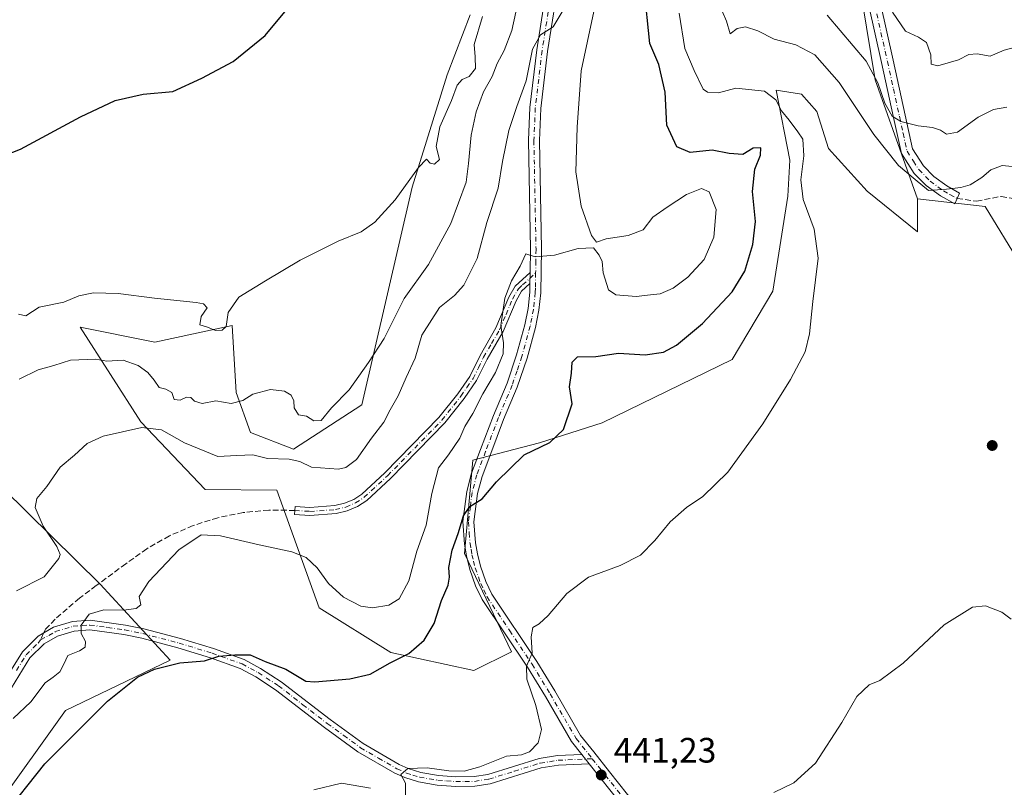
# Model space of a CAD drawing. Units: metres. Extents: x 625044 to 628515, y 4699481 to 4701856.
# Drawn here: x 627471 to 627751, y 4700992 to 4701209 of the extents above; entities that cross this region are included whole.
import ezdxf

# ---------------------------------------------------------------- set-up
doc = ezdxf.new("R2010")
doc.units = ezdxf.units.M
doc.header["$MEASUREMENT"] = 0
doc.linetypes.add('DGN Style 3', pattern=[2.307223458686699, 1.648016756204785, -0.6592067024819142])
doc.linetypes.add('DGN Style 4', pattern=[2.6384748266838614, 1.318413404963828, -0.6592067024819142, 0.001648016756204785, -0.6592067024819142])
for name, color, linetype, lineweight in [('Camino Cxs', 7, 'Continuous', 0), ('Camino eje', 30, 'DGN Style 4', 13), ('Cultivos herbáceos CxS', 92, 'Continuous', 0), ('Curva de nivel maestra', 30, 'Continuous', 30), ('Curva de nivel normal', 30, 'Continuous', 0), ('Matorral CxS', 135, 'Continuous', 0), ('Pista no pavimentada Cxs', 111, 'Continuous', 0), ('Pista no pavimentada eje', 91, 'DGN Style 4', 0), ('Punto de cota en terreno', 7, 'Continuous', 0), ('Rótulo de punto de cota en terreno', 7, 'Continuous', 0), ('Senda', 7, 'DGN Style 3', 0), ('Senda no paivmentada conexión', 7, 'DGN Style 3', 0)]:
    doc.layers.add(name, color=color, linetype=linetype, lineweight=lineweight)
doc.styles.add('Style-Arial', font='txt')

# ---------------------------------------------------------------- blocks, each defined once
blk = doc.blocks.new('5PATER')
at = {"layer": 'Punto de cota en terreno', "linetype": 'Continuous', "lineweight": 0}
h = blk.add_hatch(color=51, dxfattribs=at)
edge = h.paths.add_edge_path()
edge.add_ellipse((0, 0), major_axis=(-0.1095731443231308, -0.1110710700762829), ratio=0.9994222409660322, start_angle=0, end_angle=360)

msp = doc.modelspace()

# ---------------------------------------------------------------- linework, layer by layer
at = {"layer": 'Camino Cxs', "color": 7, "linetype": 'Continuous', "lineweight": 0, "extrusion": (-0.00282691018702563, -0.1754828492302264, 0.984478429527451), "elevation": -826294.8400271877, "flags": 128}
msp.add_lwpolyline([(551812.2608619584, 4637597.276666808), (551812.2608619584, 4637600.436109837)], dxfattribs=at)
at = {"layer": 'Camino Cxs', "color": 7, "linetype": 'Continuous', "lineweight": 0, "extrusion": (0.06117537091937311, -0.07683162692938901, 0.9951655516024761), "elevation": -322350.1807121752, "flags": 128}
msp.add_lwpolyline([(3419221.892106361, 3270828.774544472), (3419221.89210636, 3270832.178418219)], dxfattribs=at)
at = {"layer": 'Camino Cxs', "color": 7, "linetype": 'Continuous', "lineweight": 0}
for points in [[(627713.6601, 4701222.170100001, 429.6996999999974), (627719.1101000002, 4701198.0101, 433.2912999999971), (627722.4801000003, 4701182.420100001, 435.1447999999946), (627724.6001000004, 4701172.8301, 438.9835000000021), (627727.6801000005, 4701167.970100001, 439.0843000000023), (627730.6700999998, 4701164.940099999, 440.4570999999996), (627734.2801000001, 4701162.3301, 440.2722000000067), (627737.9200999998, 4701160.220100001, 440.4170000000013), (627737.2500999998, 4701158.7401, 440.5209999999934), (627736.5800999999, 4701157.2601, 440.8233000000037), (627732.4801000003, 4701159.470100001, 441.2051999999967), (627728.4600999998, 4701162.380100001, 442.1186000000016), (627725.0301000001, 4701165.860099999, 441.9052999999985), (627721.4301000005, 4701171.520099999, 440.9119999999967), (627719.1901000004, 4701181.700099999, 436.902900000001), (627715.8101000005, 4701197.280099999, 434.3625999999931), (627710.3400999998, 4701221.530099999, 430.6640999999945)], [(627737.2500999998, 4701158.7401, 440.5209999999934), (627736.5800999999, 4701157.2601, 440.8233000000037), (627732.4801000003, 4701159.470100001, 441.2051999999967), (627728.4600999998, 4701162.380100001, 442.1186000000016), (627725.0301000001, 4701165.860099999, 441.9052999999985), (627721.4301000005, 4701171.520099999, 440.9119999999967), (627719.1901000004, 4701181.700099999, 436.902900000001), (627715.8101000005, 4701197.280099999, 434.3625999999931), (627710.3400999998, 4701221.530099999, 430.6640999999945)], [(627713.6601, 4701222.170100001, 429.6996999999974), (627719.1101000002, 4701198.0101, 433.2912999999971), (627722.4801000003, 4701182.420100001, 435.1447999999946), (627724.6001000004, 4701172.8301, 438.9835000000021), (627727.6801000005, 4701167.970100001, 439.0843000000023), (627730.6700999998, 4701164.940099999, 440.4570999999996), (627734.2801000001, 4701162.3301, 440.2722000000067), (627737.9200999998, 4701160.220100001, 440.4170000000013), (627737.2500999998, 4701158.7401, 440.5209999999934)], [(627615.9600000001, 4701134.590100001, 454.9275999999954), (627613.5800999999, 4701132.420100001, 454.8212000000058), (627612.0100999996, 4701129.720100001, 455.0093000000052), (627608.3400999998, 4701121.0001, 455.8073000000004), (627603.7801000001, 4701113.1601, 456.3557000000001), (627600.8101000005, 4701107.090100001, 456.7050000000018), (627597.2901, 4701102.020099999, 456.7032999999938), (627591.8400999998, 4701095.0801, 456.9492000000028), (627576.3601000002, 4701079.3101, 458.3322000000044), (627569.6101000002, 4701073.0801, 458.5930999999982), (627567.0000999998, 4701071.380100001, 458.7296000000061), (627564.0601000005, 4701070.110099999, 458.8410000000004), (627560.9101, 4701069.350099999, 459.2480999999971), (627553.5000999998, 4701068.840100001, 459.4673999999941), (627549.1401000004, 4701069.120100001, 457.8603000000003), (627549.2801000001, 4701071.370100001, 458.5586999999941), (627553.4901000002, 4701071.100099999, 460.3129999999946), (627560.5701000001, 4701071.590100001, 460.0901000000013), (627563.3400999998, 4701072.2601, 458.9067000000068), (627565.9301000005, 4701073.380100001, 458.8426999999938), (627568.2200999996, 4701074.870100001, 458.997199999998), (627574.7801000001, 4701080.9301, 458.616399999999), (627590.1401000004, 4701096.5701, 457.4545999999973), (627595.4700999996, 4701103.360099999, 457.1637000000047), (627598.8501000004, 4701108.2401, 456.9446000000025), (627601.7901, 4701114.220100001, 456.5960999999952), (627606.3201000001, 4701122.0001, 456.3178000000044), (627609.9801000003, 4701130.720100001, 455.9818999999989), (627611.8000999996, 4701133.850099999, 455.8071000000054), (627616.0100999996, 4701137.700099999, 455.4820999999939)], [(627466.3601000002, 4701021.290100001, 457.5877000000037), (627471.8601000002, 4701030.140100001, 457.2145000000019), (627476.3601000002, 4701034.5701, 456.872000000003), (627480.7100999998, 4701037.120100001, 456.4661000000052), (627486.0601000005, 4701038.720100001, 455.7783000000054), (627491.0601000005, 4701039.110099999, 455.2676000000066), (627501.1401000004, 4701037.720100001, 454.2348000000056), (627506.3601000002, 4701036.640100001, 454.1570000000065), (627516.7200999996, 4701033.950099999, 452.3576999999932), (627526.1401000004, 4701031.050100001, 452.1456000000035), (627534.8300999999, 4701027.9301, 450.886599999998), (627539.5100999996, 4701025.4101, 450.3364000000002), (627545.3501000004, 4701021.620100001, 449.6212999999989), (627559.2401000002, 4701010.880100001, 448.8840000000055), (627568.6300999997, 4701004.0801, 447.6919999999955), (627578.8400999998, 4700998.1801, 446.5503999999929), (627581.4001000002, 4700997.030099999, 446.2216000000044), (627584.9901000002, 4700995.890100001, 446.3456000000006), (627589.9600999998, 4700995.050100001, 446.3087999999989), (627594.9600999998, 4700994.670100001, 445.946299999996), (627600.1001000004, 4700994.7501, 445.437699999995), (627604.0100999996, 4700995.340100001, 445.3485999999976), (627618.5500999996, 4700999.890100001, 445.2795000000042), (627623.8300999999, 4701000.710100001, 444.3065000000061), (627630.6601, 4701001.030099999, 441.9749000000011), (627632.7701000003, 4700998.380100001, 441.6405999999988), (627624.1101000002, 4700997.970100001, 442.9052999999985), (627619.1700999998, 4700997.210100001, 443.375), (627604.6300999997, 4700992.6501, 443.9137999999948), (627600.3300999999, 4700992.0001, 444.2541999999958), (627594.8800999997, 4700991.9101, 444.8323999999994), (627589.6300999997, 4700992.3201, 444.7682000000059), (627584.3501000004, 4700993.210100001, 445.1540999999997), (627580.4200999998, 4700994.450099999, 445.6051000000007), (627577.5900999998, 4700995.720100001, 445.8628999999929), (627567.1300999997, 4701001.770099999, 447.1457999999984), (627557.6001000004, 4701008.6801, 448.2820999999968), (627543.7500999998, 4701019.370100001, 449.1383999999962), (627538.1001000004, 4701023.040100001, 449.5558000000019), (627533.7100999998, 4701025.4101, 450.1411999999983), (627525.2701000003, 4701028.440099999, 450.7045000000071), (627515.9700999996, 4701031.300100001, 451.2902999999933), (627505.7401000002, 4701033.960100001, 452.8880999999965), (627500.6700999998, 4701035.0101, 453.5259999999981), (627490.9801000003, 4701036.340100001, 454.9015000000073), (627486.5701000001, 4701036.0001, 455.6276000000071), (627481.8201000001, 4701034.5801, 456.2445000000008), (627478.0500999996, 4701032.360099999, 456.2424000000028), (627474.0201000003, 4701028.4101, 456.5963000000047), (627468.7500999998, 4701019.9101, 456.9418000000006)], [(627466.3601000002, 4701021.290100001, 457.5877000000037), (627471.8601000002, 4701030.140100001, 457.2145000000019), (627476.3601000002, 4701034.5701, 456.872000000003), (627480.7100999998, 4701037.120100001, 456.4661000000052), (627486.0601000005, 4701038.720100001, 455.7783000000054), (627491.0601000005, 4701039.110099999, 455.2676000000066), (627501.1401000004, 4701037.720100001, 454.2348000000056), (627506.3601000002, 4701036.640100001, 454.1570000000065), (627516.7200999996, 4701033.950099999, 452.3576999999932), (627526.1401000004, 4701031.050100001, 452.1456000000035), (627534.8300999999, 4701027.9301, 450.886599999998), (627539.5100999996, 4701025.4101, 450.3364000000002), (627545.3501000004, 4701021.620100001, 449.6212999999989), (627559.2401000002, 4701010.880100001, 448.8840000000055), (627568.6300999997, 4701004.0801, 447.6919999999955), (627578.8400999998, 4700998.1801, 446.5503999999929), (627581.4001000002, 4700997.030099999, 446.2216000000044), (627584.9901000002, 4700995.890100001, 446.3456000000006), (627589.9600999998, 4700995.050100001, 446.3087999999989), (627594.9600999998, 4700994.670100001, 445.946299999996), (627600.1001000004, 4700994.7501, 445.437699999995), (627604.0100999996, 4700995.340100001, 445.3485999999976), (627618.5500999996, 4700999.890100001, 445.2795000000042), (627623.8300999999, 4701000.710100001, 444.3065000000061), (627630.6601, 4701001.030099999, 441.9749000000011)], [(627632.7701000003, 4700998.380100001, 441.6405999999988), (627624.1101000002, 4700997.970100001, 442.9052999999985), (627619.1700999998, 4700997.210100001, 443.375), (627604.6300999997, 4700992.6501, 443.9137999999948), (627600.3300999999, 4700992.0001, 444.2541999999958), (627594.8800999997, 4700991.9101, 444.8323999999994), (627589.6300999997, 4700992.3201, 444.7682000000059), (627584.3501000004, 4700993.210100001, 445.1540999999997), (627580.4200999998, 4700994.450099999, 445.6051000000007), (627577.5900999998, 4700995.720100001, 445.8628999999929), (627567.1300999997, 4701001.770099999, 447.1457999999984), (627557.6001000004, 4701008.6801, 448.2820999999968), (627543.7500999998, 4701019.370100001, 449.1383999999962), (627538.1001000004, 4701023.040100001, 449.5558000000019), (627533.7100999998, 4701025.4101, 450.1411999999983), (627525.2701000003, 4701028.440099999, 450.7045000000071), (627515.9700999996, 4701031.300100001, 451.2902999999933), (627505.7401000002, 4701033.960100001, 452.8880999999965), (627500.6700999998, 4701035.0101, 453.5259999999981), (627490.9801000003, 4701036.340100001, 454.9015000000073), (627486.5701000001, 4701036.0001, 455.6276000000071), (627481.8201000001, 4701034.5801, 456.2445000000008), (627478.0500999996, 4701032.360099999, 456.2424000000028), (627474.0201000003, 4701028.4101, 456.5963000000047), (627468.7500999998, 4701019.9101, 456.9418000000006)]]:
    msp.add_polyline3d(points, dxfattribs=at)
msp.add_polyline3d([(627615.9600000001, 4701134.590100001, 454.9275999999954), (627613.5800999999, 4701132.420100001, 454.8212000000058), (627612.0100999996, 4701129.720100001, 455.0093000000052), (627608.3400999998, 4701121.0001, 455.8073000000004), (627603.7801000001, 4701113.1601, 456.3557000000001), (627600.8101000005, 4701107.090100001, 456.7050000000018), (627597.2901, 4701102.020099999, 456.7032999999938), (627591.8400999998, 4701095.0801, 456.9492000000028), (627576.3601000002, 4701079.3101, 458.3322000000044), (627569.6101000002, 4701073.0801, 458.5930999999982), (627567.0000999998, 4701071.380100001, 458.7296000000061), (627564.0601000005, 4701070.110099999, 458.8410000000004), (627560.9101, 4701069.350099999, 459.2480999999971), (627553.5000999998, 4701068.840100001, 459.4673999999941), (627549.1401000004, 4701069.120100001, 457.8603000000003), (627549.2801000001, 4701071.370100001, 458.5586999999941), (627553.4901000002, 4701071.100099999, 460.3129999999946), (627560.5701000001, 4701071.590100001, 460.0901000000013), (627563.3400999998, 4701072.2601, 458.9067000000068), (627565.9301000005, 4701073.380100001, 458.8426999999938), (627568.2200999996, 4701074.870100001, 458.997199999998), (627574.7801000001, 4701080.9301, 458.616399999999), (627590.1401000004, 4701096.5701, 457.4545999999973), (627595.4700999996, 4701103.360099999, 457.1637000000047), (627598.8501000004, 4701108.2401, 456.9446000000025), (627601.7901, 4701114.220100001, 456.5960999999952), (627606.3201000001, 4701122.0001, 456.3178000000044), (627609.9801000003, 4701130.720100001, 455.9818999999989), (627611.8000999996, 4701133.850099999, 455.8071000000054), (627616.0100999996, 4701137.700099999, 455.4820999999939)], close=True, dxfattribs=at)
at = {"layer": 'Camino eje', "color": 30, "linetype": 'DGN Style 4', "lineweight": 13}
for points in [[(627712.0000999998, 4701221.850099999, 429.8561999999947), (627717.4600999998, 4701197.645099999, 433.3224000000046), (627719.1451000003, 4701189.850099999, 434.7488000000012), (627720.8350999998, 4701182.0601, 435.9992000000057), (627721.8951000003, 4701177.265100001, 436.6662999999971), (627723.0151000004, 4701172.175100001, 439.6839000000036), (627724.8151000004, 4701169.345100001, 440.3537999999971), (627726.3551000003, 4701166.915100001, 440.3245000000024), (627729.5651000004, 4701163.6601, 441.085699999996), (627733.3800999997, 4701160.9001, 440.6573999999965), (627735.2001, 4701159.845100001, 440.7234000000026), (627737.2500999998, 4701158.7401, 440.5209999999934)], [(627549.2100999998, 4701070.245100001, 458.2090999999928), (627553.4951, 4701069.970100001, 459.8905999999988), (627560.7401000002, 4701070.470100001, 459.647100000002), (627563.7001, 4701071.1851, 458.8488000000071), (627566.4650999998, 4701072.380100001, 458.5926999999938), (627568.9151, 4701073.975099999, 458.7725000000065), (627575.5701000001, 4701080.120100001, 458.4339000000036), (627583.2500999998, 4701087.940099999, 457.5258000000031), (627590.9901000002, 4701095.825099999, 457.1745999999985), (627596.3800999997, 4701102.690099999, 456.9119000000064), (627598.0701000001, 4701105.130100001, 456.7933000000049), (627599.8300999999, 4701107.665100001, 456.8160000000062), (627601.3151000004, 4701110.700099999, 456.6772000000056), (627602.7851, 4701113.690099999, 456.3951999999991), (627605.0500999996, 4701117.5801, 456.2462999999989), (627607.3300999999, 4701121.5001, 456.0644999999931), (627609.1651, 4701125.860099999, 455.9296999999933), (627610.9951, 4701130.220100001, 455.4921000000032), (627612.6901000004, 4701133.1351, 455.1806999999972), (627613.8800999997, 4701134.220100001, 455.3285000000033), (627617.5755000003, 4701137.597899999, 454.8401000000013)], [(627477.0395000001, 4701033.554099999, 456.5451999999932), (627479.3800999997, 4701034.7401, 456.4994000000006), (627481.2651000004, 4701035.850099999, 456.3203999999969), (627486.3151000004, 4701037.360099999, 455.5360999999976), (627488.8151000004, 4701037.5551, 455.1796000000032), (627491.0201000003, 4701037.725099999, 454.9055999999982), (627496.0601000005, 4701037.030099999, 454.1392000000051), (627500.9051000001, 4701036.3651, 453.8601000000053), (627506.0500999996, 4701035.300100001, 453.5016000000033), (627516.3450999996, 4701032.6251, 451.5959000000003), (627525.7050999999, 4701029.745100001, 451.4005000000034), (627534.2701000003, 4701026.670100001, 450.4566999999952), (627536.6101000002, 4701025.4101, 450.1619000000064), (627538.8051000005, 4701024.225099999, 449.9244000000036), (627544.5500999996, 4701020.495100001, 449.3614999999991), (627551.4951, 4701015.1251, 448.9152000000031), (627558.4200999998, 4701009.780099999, 448.5296999999992), (627563.1151000002, 4701006.380100001, 448.0424000000058), (627567.8800999997, 4701002.925100001, 447.2936999999947), (627572.9851000002, 4700999.975099999, 446.9657000000007), (627578.2150999998, 4700996.950099999, 446.0529999999999), (627580.9101, 4700995.7401, 445.8932999999961), (627582.7050999999, 4700995.170100001, 445.7666000000027), (627584.6700999998, 4700994.550100001, 445.7219000000041), (627589.7950999998, 4700993.6851, 445.4832000000025), (627592.2950999998, 4700993.495100001, 445.4670999999944), (627594.9200999998, 4700993.290100001, 445.1959000000061), (627597.4901000002, 4700993.3301, 445.0473999999958), (627600.2150999998, 4700993.3751, 444.7063000000053), (627604.3201000001, 4700993.995100001, 444.6270999999979), (627611.5900999998, 4700996.2751, 445.0610000000015), (627618.8601000002, 4700998.550100001, 444.2357000000048), (627621.5000999998, 4700998.960100001, 444.1039000000019), (627623.9700999996, 4700999.340100001, 443.5850000000065), (627633.6381000001, 4700999.795700001, 441.6986999999936)], [(627470.1901000004, 4701024.850099999, 457.2157000000007), (627472.9401000004, 4701029.2751, 456.8067000000011), (627474.9550999999, 4701031.2501, 456.6879000000045), (627476.2994999997, 4701032.5735, 456.5037000000011), (627477.0395000001, 4701033.554099999, 456.5451999999932)]]:
    msp.add_polyline3d(points, dxfattribs=at)
at = {"layer": 'Cultivos herbáceos CxS', "color": 92, "linetype": 'Continuous', "lineweight": 0}
for points in [[(627598.9735000003, 4701210.812100001, 470.7016000000004), (627592.4313000003, 4701193.819900001, 470.6867999999959), (627582.5374999996, 4701161.926899999, 470.1791999999987), (627568.2112999996, 4701100.1555, 463.9231), (627548.8481000002, 4701087.585300001, 461.257500000007), (627536.6533000004, 4701092.3485, 462.8852000000043), (627532.5437000003, 4701103.6713, 465.6772999999957), (627531.4090999998, 4701122.691299999, 469.4446000000025), (627509.4310999997, 4701117.9351, 468.1762000000017), (627488.2222999996, 4701122.2017, 468.5271999999969), (627505.4457, 4701095.345100001, 460.9428999999946), (627523.7380999997, 4701076.136299999, 456.8022000000056), (627544.0698999995, 4701076.031300001, 457.8405000000057), (627556.1511000004, 4701042.600500001, 452.9541000000027), (627576.4879000002, 4701029.953700001, 450.7342999999965), (627600.0504999999, 4701024.7839, 448.7152999999962), (627610.7094999999, 4701030.142100001, 446.8420999999944), (627597.3753000004, 4701057.9979, 449.7021999999997), (627599.7528999997, 4701084.4671, 452.5360999999976), (627618.6816999996, 4701089.405099999, 450.6201000000001), (627636.4228999997, 4701095.0913, 448.3317999999999), (627673.3289000001, 4701113.0527, 446.578999999998), (627684.8913000004, 4701132.404100001, 446.7446000000054), (627689.1917000003, 4701159.428900001, 447.0359000000026), (627689.7210999997, 4701169.6259, 447.7706000000035), (627685.8734999998, 4701189.4221, 444.090400000001), (627693.0192999998, 4701188.322100001, 443.5537999999942), (627697.4162999997, 4701183.3729, 444.0939999999973), (627700.7138999999, 4701172.926100001, 444.7128999999986), (627711.7067, 4701160.828299999, 444.4887000000017), (627725.9984999998, 4701149.280300001, 443.7369999999937), (627725.9984999998, 4701158.6283, 442.3303000000015), (627745.2364999996, 4701156.4297, 440.3763000000035), (627755.1498999996, 4701140.183700001, 441.9274000000005)], [(627725.9984999998, 4701158.6283, 442.3303000000015), (627725.9984999998, 4701149.280300001, 443.7369999999937), (627711.7067, 4701160.828299999, 444.4887000000017), (627700.7138999999, 4701172.926100001, 444.7128999999986), (627697.4162999997, 4701183.3729, 444.0939999999973), (627693.0192999998, 4701188.322100001, 443.5537999999942), (627685.8734999998, 4701189.4221, 444.090400000001), (627689.7210999997, 4701169.6259, 447.7706000000035), (627689.1917000003, 4701159.428900001, 447.0359000000026), (627684.8913000004, 4701132.404100001, 446.7446000000054), (627673.3289000001, 4701113.0527, 446.578999999998), (627636.4228999997, 4701095.0913, 448.3317999999999), (627618.6816999996, 4701089.405099999, 450.6201000000001), (627599.7528999997, 4701084.4671, 452.5360999999976), (627597.3753000004, 4701057.9979, 449.7021999999997), (627610.7094999999, 4701030.142100001, 446.8420999999944), (627600.0504999999, 4701024.7839, 448.7152999999962), (627576.4879000002, 4701029.953700001, 450.7342999999965), (627556.1511000004, 4701042.600500001, 452.9541000000027), (627544.0698999995, 4701076.031300001, 457.8405000000057), (627523.7380999997, 4701076.136299999, 456.8022000000056), (627505.4457, 4701095.345100001, 460.9428999999946), (627488.2222999996, 4701122.2017, 468.5271999999969), (627509.4310999997, 4701117.9351, 468.1762000000017), (627531.4090999998, 4701122.691299999, 469.4446000000025), (627532.5437000003, 4701103.6713, 465.6772999999957), (627536.6533000004, 4701092.3485, 462.8852000000043), (627548.8481000002, 4701087.585300001, 461.257500000007), (627568.2112999996, 4701100.1555, 463.9231), (627582.5374999996, 4701161.926899999, 470.1791999999987), (627592.4313000003, 4701193.819900001, 470.6867999999959), (627598.9735000003, 4701210.812100001, 470.7016000000004)], [(627725.9984999998, 4701158.6283, 442.3303000000015), (627745.2364999996, 4701156.4297, 440.3763000000035), (627755.1498999996, 4701140.183700001, 441.9274000000005)], [(627464.3564999999, 4700985.9615, 452.8727999999974), (627484.1448999997, 4701013.455700001, 451.7014000000054), (627513.8271000005, 4701027.7531, 450.7600999999996), (627493.9496999999, 4701049.3259, 456.5576000000001), (627459.4117000002, 4701083.2917, 464.9217999999965)], [(627459.4117000002, 4701083.2917, 464.9217999999965), (627493.9496999999, 4701049.3259, 456.5576000000001), (627513.8271000005, 4701027.7531, 450.7600999999996), (627484.1448999997, 4701013.455700001, 451.7014000000054), (627464.3564999999, 4700985.9615, 452.8727999999974)]]:
    msp.add_polyline3d(points, dxfattribs=at)
at = {"layer": 'Curva de nivel maestra', "color": 30, "linetype": 'Continuous', "lineweight": 30, "flags": 128}
for points, elevation in [([(627458.2100000001, 4701167.620100001), (627471.3700000001, 4701172.690099999), (627488.3799999999, 4701181.920100001), (627498.1799999997, 4701186.5701), (627506.1600000003, 4701188.340100001), (627514.5300000003, 4701189.050100001), (627522.8399999999, 4701192.9001), (627531.75, 4701197.600099999), (627540.7800000003, 4701205.0001), (627551.6200000001, 4701218.0001)], 475), ([(627466.2599999999, 4700983.2301), (627478.2000000002, 4700998.300100001), (627495.9800000006, 4701016.100099999), (627504.5599999997, 4701022.920100001), (627509.3600000005, 4701025.2301), (627516.5800000001, 4701027.040100001), (627523.5599999997, 4701027.530099999), (627527.6799999997, 4701028.920100001), (627532.1900000004, 4701029.2301), (627536.5599999997, 4701029.300100001), (627540.8200000003, 4701027.370100001), (627546.6399999997, 4701025.1601), (627552.3200000003, 4701021.840100001), (627554.9000000004, 4701021.630100001), (627564.79, 4701022.420100001), (627570.5800000001, 4701023.8201), (627576.3200000003, 4701027.020099999), (627581.5599999997, 4701029.6801), (627585.9100000003, 4701033.4001), (627588.7599999999, 4701038.200099999), (627590.8399999999, 4701044.7301), (627592.7599999999, 4701049.020099999), (627593.1299999999, 4701051.340100001), (627592.8899999997, 4701054.0001), (627593.8600000005, 4701059.0101), (627595.54, 4701063.6801), (627597.1200000001, 4701068.6801), (627598.9400000004, 4701071.3101), (627602.4000000004, 4701073.530099999), (627606.5099999999, 4701078.3101), (627614.3200000003, 4701086.020099999), (627621.5999999996, 4701089.4801), (627625.4800000006, 4701093.200099999), (627627.9199999999, 4701100.460100001), (627627.1600000003, 4701105.270099999), (627627.7199999997, 4701109.1801), (627627.9299999997, 4701112.2601), (627629.4600000001, 4701113.860099999), (627634.6399999997, 4701113.9301), (627641.1399999997, 4701114.890100001), (627648.6399999997, 4701114.370100001), (627653.9000000004, 4701115.130100001), (627657.5800000001, 4701117.170100001), (627664.9600000001, 4701123.300100001), (627673.4000000004, 4701132.210100001), (627676.9699999997, 4701138.1601), (627679.2599999999, 4701145.640100001), (627680.0099999999, 4701152.1801), (627679.1399999997, 4701160.7501), (627679.8099999997, 4701167.020099999), (627681.4600000001, 4701171.0101), (627681.5, 4701173.0801), (627679.29, 4701172.9801), (627676.4299999997, 4701171.2301), (627672.4900000002, 4701171.460100001), (627667.6799999997, 4701172.420100001), (627661.4199999999, 4701171.8201), (627657.7000000002, 4701173.4301), (627654.7999999998, 4701179.5001), (627654.3300000001, 4701188.9301), (627652.5499999998, 4701196.7401), (627650.04, 4701202.6801), (627648.3799999999, 4701218.530099999)], 450)]:
    msp.add_lwpolyline(points, dxfattribs=dict(at, elevation=elevation))
at = {"layer": 'Curva de nivel normal', "color": 30, "linetype": 'Continuous', "lineweight": 0, "flags": 128}
for points, elevation in [([(627635.9000000004, 4701220.3301), (627630.4800000006, 4701195.0001), (627629.3700000001, 4701179.0001), (627628.9600000001, 4701166.2601), (627630.4800000006, 4701156.5601), (627633.4000000004, 4701148.2401), (627634.8300000001, 4701146.340100001), (627637.6100000005, 4701147.2501), (627643.8899999997, 4701148.190099999), (627648.0599999997, 4701149.880100001), (627650.8899999997, 4701153.4301), (627654.9400000004, 4701156.280099999), (627660.3700000001, 4701159.880100001), (627664.6399999997, 4701161.550100001), (627666.8799999999, 4701160.610099999), (627668.8399999999, 4701155.5701), (627668.2100000001, 4701147.7301), (627665.4600000001, 4701141.440099999), (627660.8300000001, 4701136.4301), (627656.6100000005, 4701133.2501), (627652.9400000004, 4701131.670100001), (627650.1500000004, 4701131.4101), (627646.1200000001, 4701130.9001), (627640.3200000003, 4701131.380100001), (627638.2999999998, 4701132.850099999), (627636.79, 4701137.670100001), (627636.4400000004, 4701140.840100001), (627635.5999999996, 4701142.6601), (627634.04, 4701144.770099999), (627629.6900000004, 4701144.590100001), (627622.9199999999, 4701142.6801), (627617.4400000004, 4701142.1801), (627614.8099999997, 4701143.050100001), (627613.2300000006, 4701139.5101), (627610.7199999997, 4701135.340100001), (627608.8700000001, 4701130.420100001), (627607.6600000003, 4701122.670100001), (627608.4500000002, 4701117.8201), (627608.3700000001, 4701114.690099999), (627606.1399999997, 4701109.340100001), (627602.5499999998, 4701103.340100001), (627599.7800000003, 4701097.770099999), (627597.5, 4701094.040100001), (627596.0300000003, 4701090.7601), (627592.8200000003, 4701086.050100001), (627590.0099999999, 4701082.360099999), (627588.0599999997, 4701075.020099999), (627586.5199999996, 4701066.020099999), (627583.8700000001, 4701058.6801), (627581.5599999997, 4701050.2301), (627578.7999999998, 4701045.190099999), (627575.9400000004, 4701043.390100001), (627571.2800000003, 4701042.610099999), (627567.9699999997, 4701043.110099999), (627563.0099999999, 4701045.630100001), (627558.7999999998, 4701049.520099999), (627555.54, 4701053.9301), (627552.4400000004, 4701056.840100001), (627548.4000000004, 4701058.460100001), (627539.04, 4701060.470100001), (627528.0999999996, 4701063.020099999), (627522.6200000001, 4701063.280099999), (627516.2400000002, 4701059.090100001), (627507.7400000002, 4701050.0601), (627505.0499999998, 4701045.780099999), (627505.5300000003, 4701043.4801), (627504.1900000004, 4701042.380100001), (627500.5499999998, 4701041.940099999), (627495.0199999996, 4701042.0801), (627490.8600000005, 4701040.8101), (627488.5300000003, 4701037.670100001), (627488.5499999998, 4701035.280099999), (627489.8099999997, 4701033.050100001), (627489.7300000006, 4701031.450099999), (627488.0700000003, 4701030.380100001), (627484.7800000003, 4701029.0601), (627483.6500000004, 4701026.640100001), (627482.4900000002, 4701024.4001), (627480.6299999999, 4701022.9001), (627478.2999999998, 4701021.300100001), (627474.2999999998, 4701015.960100001), (627469.2599999999, 4701011.1801)], 455), ([(627470.9600000001, 4701107.520099999), (627476.2999999998, 4701110.1601), (627480.7800000003, 4701111.340100001), (627485.5199999996, 4701112.890100001), (627492.6900000004, 4701113.170100001), (627495.8399999999, 4701112.600099999), (627500.5, 4701112.880100001), (627504.7199999997, 4701111.360099999), (627507.4500000002, 4701109.340100001), (627509.2699999996, 4701107.220100001), (627510.7400000002, 4701105.120100001), (627512.6200000001, 4701104.6501), (627514.29, 4701103.6801), (627514.9500000002, 4701101.6801), (627516.6200000001, 4701101.5001), (627518.4800000006, 4701102.4001), (627519.6900000004, 4701102.290100001), (627520.7000000002, 4701101.220100001), (627522.9299999997, 4701100.5801), (627526.75, 4701101.3301), (627531.1299999999, 4701100.600099999), (627534.4199999999, 4701101.380100001), (627537.29, 4701103.2401), (627542.29, 4701104.5001), (627546.2400000002, 4701104.050100001), (627548.1900000004, 4701102.960100001), (627548.8899999997, 4701101.3101), (627549, 4701099.3201), (627550.29, 4701097.360099999), (627552.5300000003, 4701096.9901), (627554.6200000001, 4701095.630100001), (627556.7000000002, 4701095.7501), (627559.6200000001, 4701099.300100001), (627564.6699999999, 4701104.4301), (627570.0999999996, 4701112.2401), (627574.6200000001, 4701118.970100001), (627580.2699999996, 4701130.340100001), (627587.1699999999, 4701140.0101), (627593.4600000001, 4701151.670100001), (627597.8600000005, 4701163.340100001), (627598.5599999997, 4701168.670100001), (627599.2699999996, 4701176.670100001), (627600.7000000002, 4701183.340100001), (627602.7400000002, 4701189.0001), (627605.1900000004, 4701193.300100001), (627606.6399999997, 4701197.050100001), (627608.6299999999, 4701200.7401), (627610.79, 4701206.380100001), (627612.5899999999, 4701214.600099999)], 465), ([(627470.1500000004, 4701047.4001), (627478.0300000003, 4701051.440099999), (627482.2100000001, 4701056.5601), (627482.5700000003, 4701057.7501), (627481.6600000003, 4701059.9901), (627477.7300000006, 4701065.780099999), (627475.4800000006, 4701071.0601), (627475.9400000004, 4701073.5801), (627478.7699999996, 4701076.9901), (627482.6200000001, 4701082.470100001), (627486.6200000001, 4701085.9301), (627490.29, 4701089.220100001), (627494.8200000003, 4701091.270099999), (627505.79, 4701093.770099999), (627511.3899999997, 4701093.120100001), (627517.8799999999, 4701089.440099999), (627527.3399999999, 4701085.5001), (627532.79, 4701085.780099999), (627537.29, 4701086.0001), (627541.4600000001, 4701084.9301), (627547.6200000001, 4701084.800100001), (627550.6200000001, 4701084.090100001), (627553.9500000002, 4701082.5001), (627561.6200000001, 4701081.940099999), (627563.6600000003, 4701082.4101), (627566.6799999997, 4701084.7301), (627570.9400000004, 4701090.780099999), (627574.4800000006, 4701095.2501), (627576.2699999996, 4701098.790100001), (627578.5099999999, 4701102.7401), (627580.8200000003, 4701107.940099999), (627583.3899999997, 4701113.440099999), (627585.2999999998, 4701119.960100001), (627590.2999999998, 4701127.8301), (627594.5300000003, 4701131.2501), (627597.1600000003, 4701134.170100001), (627600.9900000002, 4701141.7301), (627603.6799999997, 4701151.920100001), (627606.9699999997, 4701161.700099999), (627608.1399999997, 4701169.200099999), (627609.9600000001, 4701178.020099999), (627612.2300000006, 4701184.850099999), (627614.9299999997, 4701192.0801), (627616.7100000001, 4701201.0701), (627618.9400000004, 4701205.140100001), (627622.5099999999, 4701207.4001), (627625.4400000004, 4701212.130100001)], 460), ([(627670.5, 4701211.840100001), (627671.7599999999, 4701209.0801), (627672.8499999996, 4701205.4301), (627674.7599999999, 4701206.9801), (627677.1399999997, 4701207.4101), (627680.6900000004, 4701206.340100001), (627685.3200000003, 4701203.950099999), (627691.4500000002, 4701202.3301), (627696.8499999996, 4701199.520099999), (627703.7800000003, 4701191.6601), (627713.5599999997, 4701176.920100001), (627720.5599999997, 4701168.140100001), (627725.29, 4701164.100099999), (627729.0999999996, 4701161.0001), (627734.2699999996, 4701161.380100001), (627738.2699999996, 4701161.8201), (627740.9299999997, 4701162.640100001), (627744.2699999996, 4701164.6501), (627746.7800000003, 4701166.840100001), (627750, 4701168.110099999), (627754.7800000003, 4701167.630100001)], 440), ([(627754.5999999996, 4701201.860099999), (627750.5999999996, 4701200.780099999), (627746.5999999996, 4701199.110099999), (627742.9299999997, 4701199.7501), (627740.5999999996, 4701199.630100001), (627737.5999999996, 4701198.0701), (627731.79, 4701196.390100001), (627729.9100000003, 4701196.840100001), (627729.7300000006, 4701199.540100001), (627728.5700000003, 4701202.970100001), (627726.2800000003, 4701204.540100001), (627722.5999999996, 4701206.200099999), (627718.9299999997, 4701211.5601)], 430), ([(627470.7400000002, 4701125.9101), (627472.8200000003, 4701125.440099999), (627476.6399999997, 4701127.860099999), (627483.6600000003, 4701129.3301), (627487.8899999997, 4701131.100099999), (627492.0199999996, 4701132.0001), (627499.0899999999, 4701131.8201), (627509.4000000004, 4701130.4801), (627521.1600000003, 4701129.2601), (627523.25, 4701128.8101), (627524.3399999999, 4701127.6801), (627522.6200000001, 4701125.270099999), (627522.2599999999, 4701122.9001), (627524.4299999997, 4701122.2301), (627526.6600000003, 4701121.300100001), (627528.6200000001, 4701121.4001), (627529.6900000004, 4701122.4101), (627530.25, 4701126.4001), (627533.2699999996, 4701130.700099999), (627540.9000000004, 4701135.420100001), (627550.7100000001, 4701141.270099999), (627561.4800000006, 4701146.590100001), (627568.0800000001, 4701149.3201), (627571.9699999997, 4701152.0101), (627577.6699999999, 4701158.340100001), (627584.29, 4701167.5101), (627586.5999999996, 4701169.860099999), (627587.6799999997, 4701168.720100001), (627588.8600000005, 4701168.460100001), (627590.25, 4701169.8201), (627589.3399999999, 4701173.530099999), (627590.3600000005, 4701179.090100001), (627593.7199999997, 4701186.530099999), (627595.3099999997, 4701190.880100001), (627596.7100000001, 4701192.450099999), (627598.6600000003, 4701193.3301), (627600.4600000001, 4701195.600099999), (627600.4199999999, 4701198.950099999), (627600.1100000005, 4701202.420100001), (627602.5199999996, 4701210.4101)], 470), ([(627580.6100000005, 4700989.0101), (627580.6200000001, 4700992.840100001), (627579.29, 4700995.360099999), (627581.2800000003, 4700997.040100001), (627586.8099999997, 4700997.2301), (627592.9699999997, 4700996.390100001), (627597.29, 4700996.290100001), (627601.7100000001, 4700997.4801), (627609.3399999999, 4701000.4901), (627613.5999999996, 4701000.890100001), (627615.8200000003, 4701001.720100001), (627618.2999999998, 4701004.2601), (627619.2300000006, 4701008.040100001), (627617.6399999997, 4701014.870100001), (627615.1200000001, 4701022.3301), (627615.0300000003, 4701026.0801), (627616.5899999999, 4701029.700099999), (627616.3499999996, 4701034.340100001), (627616.8200000003, 4701037.030099999), (627618.5599999997, 4701038.0801), (627621.1299999999, 4701040.450099999), (627626.3899999997, 4701046.6801), (627632.54, 4701051.2601), (627641.5700000003, 4701054.640100001), (627647.3200000003, 4701057.590100001), (627651.4500000002, 4701061.6801), (627655.7400000002, 4701067.020099999), (627660.4400000004, 4701071.0601), (627665.0700000003, 4701074.200099999), (627672.1299999999, 4701081.0601), (627682.0599999997, 4701094.8301), (627689.9299999997, 4701107.380100001), (627694.0700000003, 4701115.2401), (627695.3600000005, 4701120.3301), (627696.2400000002, 4701129.5101), (627697.79, 4701141.7601), (627696.6799999997, 4701150.0101), (627693.5199999996, 4701158.4901), (627692.8799999999, 4701164.040100001), (627693.7199999997, 4701170.8301), (627693.4100000003, 4701175.5801), (627692.0199999996, 4701177.620100001), (627689.54, 4701180.960100001), (627687.4000000004, 4701183.600099999), (627685.7300000006, 4701186.7601), (627682.5199999996, 4701189.1801), (627674.4100000003, 4701190.050100001), (627669.5, 4701188.700099999), (627666.3799999999, 4701188.9001), (627665.1299999999, 4701189.780099999), (627662.6200000001, 4701195.0601), (627659.9199999999, 4701201.2601), (627658.3099999997, 4701211.360099999)], 445), ([(627700.3099999997, 4701210.7301), (627711.4600000001, 4701197.700099999), (627714.7199999997, 4701191.5101), (627716.6900000004, 4701185.8201), (627718.7800000003, 4701182.0801), (627721.29, 4701180.540100001), (627726.1699999999, 4701179.390100001), (627730.2400000002, 4701178.860099999), (627732.5099999999, 4701178.0801), (627734.25, 4701176.9801), (627737.3799999999, 4701177.5101), (627743.2100000001, 4701181.800100001), (627747.54, 4701183.950099999), (627751.3099999997, 4701184.6801)], 435), ([(627752.6100000005, 4701039.360099999), (627749.9100000003, 4701041.370100001), (627745.2699999996, 4701043.190099999), (627741.5999999996, 4701042.7601), (627733.5999999996, 4701037.7601), (627721.9299999997, 4701026.870100001), (627715.2699999996, 4701021.970100001), (627712.2699999996, 4701020.800100001), (627708.7400000002, 4701017.470100001), (627704.5099999999, 4701010.0601), (627697.0800000001, 4700998.5801), (627690.8399999999, 4700992.9301), (627685.25, 4700990.190099999)], 440), ([(627554.6200000001, 4700990.960100001), (627562.4400000004, 4700992.890100001), (627570.6500000004, 4700991.4101)], 445)]:
    msp.add_lwpolyline(points, dxfattribs=dict(at, elevation=elevation))
at = {"layer": 'Matorral CxS', "color": 135, "linetype": 'Continuous', "lineweight": 0}
for points in [[(627755.1498999996, 4701140.183700001, 441.9274000000005), (627745.2364999996, 4701156.4297, 440.3763000000035), (627725.9984999998, 4701158.6283, 442.3303000000015), (627713.9275000002, 4701192.4233, 436.1910999999964), (627707.8822999997, 4701229.265100001, 427.9323000000004), (627709.5321000004, 4701272.157299999, 424.4468000000052), (627715.0034999996, 4701291.939300001, 420.4790999999968), (627731.5201000003, 4701328.2455, 412.1659000000073), (627790.3331000004, 4701295.252900001, 411.9821999999986)], [(627731.5201000003, 4701328.2455, 412.1659000000073), (627715.0034999996, 4701291.939300001, 420.4790999999968), (627709.5321000004, 4701272.157299999, 424.4468000000052), (627707.8822999997, 4701229.265100001, 427.9323000000004), (627713.9275000002, 4701192.4233, 436.1910999999964), (627725.9984999998, 4701158.6283, 442.3303000000015)], [(627707.8822999997, 4701229.265100001, 427.9323000000004), (627713.9275000002, 4701192.4233, 436.1910999999964), (627725.9984999998, 4701158.6283, 442.3303000000015), (627725.9984999998, 4701149.280300001, 443.7369999999937), (627711.7067, 4701160.828299999, 444.4887000000017), (627700.7138999999, 4701172.926100001, 444.7128999999986), (627697.4162999997, 4701183.3729, 444.0939999999973), (627693.0192999998, 4701188.322100001, 443.5537999999942), (627685.8734999998, 4701189.4221, 444.090400000001), (627689.7210999997, 4701169.6259, 447.7706000000035), (627689.1917000003, 4701159.428900001, 447.0359000000026), (627684.8913000004, 4701132.404100001, 446.7446000000054), (627673.3289000001, 4701113.0527, 446.578999999998), (627636.4228999997, 4701095.0913, 448.3317999999999), (627618.6816999996, 4701089.405099999, 450.6201000000001), (627599.7528999997, 4701084.4671, 452.5360999999976), (627597.3753000004, 4701057.9979, 449.7021999999997), (627610.7094999999, 4701030.142100001, 446.8420999999944), (627600.0504999999, 4701024.7839, 448.7152999999962), (627576.4879000002, 4701029.953700001, 450.7342999999965), (627556.1511000004, 4701042.600500001, 452.9541000000027), (627544.0698999995, 4701076.031300001, 457.8405000000057), (627523.7380999997, 4701076.136299999, 456.8022000000056), (627505.4457, 4701095.345100001, 460.9428999999946), (627488.2222999996, 4701122.2017, 468.5271999999969), (627509.4310999997, 4701117.9351, 468.1762000000017), (627531.4090999998, 4701122.691299999, 469.4446000000025), (627532.5437000003, 4701103.6713, 465.6772999999957), (627536.6533000004, 4701092.3485, 462.8852000000043), (627548.8481000002, 4701087.585300001, 461.257500000007), (627568.2112999996, 4701100.1555, 463.9231), (627582.5374999996, 4701161.926899999, 470.1791999999987), (627592.4313000003, 4701193.819900001, 470.6867999999959), (627598.9735000003, 4701210.812100001, 470.7016000000004)], [(627725.9984999998, 4701158.6283, 442.3303000000015), (627725.9984999998, 4701149.280300001, 443.7369999999937), (627711.7067, 4701160.828299999, 444.4887000000017), (627700.7138999999, 4701172.926100001, 444.7128999999986), (627697.4162999997, 4701183.3729, 444.0939999999973), (627693.0192999998, 4701188.322100001, 443.5537999999942), (627685.8734999998, 4701189.4221, 444.090400000001), (627689.7210999997, 4701169.6259, 447.7706000000035), (627689.1917000003, 4701159.428900001, 447.0359000000026), (627684.8913000004, 4701132.404100001, 446.7446000000054), (627673.3289000001, 4701113.0527, 446.578999999998), (627636.4228999997, 4701095.0913, 448.3317999999999), (627618.6816999996, 4701089.405099999, 450.6201000000001), (627599.7528999997, 4701084.4671, 452.5360999999976), (627597.3753000004, 4701057.9979, 449.7021999999997), (627610.7094999999, 4701030.142100001, 446.8420999999944), (627600.0504999999, 4701024.7839, 448.7152999999962), (627576.4879000002, 4701029.953700001, 450.7342999999965), (627556.1511000004, 4701042.600500001, 452.9541000000027), (627544.0698999995, 4701076.031300001, 457.8405000000057), (627523.7380999997, 4701076.136299999, 456.8022000000056), (627505.4457, 4701095.345100001, 460.9428999999946), (627488.2222999996, 4701122.2017, 468.5271999999969), (627509.4310999997, 4701117.9351, 468.1762000000017), (627531.4090999998, 4701122.691299999, 469.4446000000025), (627532.5437000003, 4701103.6713, 465.6772999999957), (627536.6533000004, 4701092.3485, 462.8852000000043), (627548.8481000002, 4701087.585300001, 461.257500000007), (627568.2112999996, 4701100.1555, 463.9231), (627582.5374999996, 4701161.926899999, 470.1791999999987), (627592.4313000003, 4701193.819900001, 470.6867999999959), (627598.9735000003, 4701210.812100001, 470.7016000000004)], [(627725.9984999998, 4701158.6283, 442.3303000000015), (627745.2364999996, 4701156.4297, 440.3763000000035), (627755.1498999996, 4701140.183700001, 441.9274000000005)], [(627459.4117000002, 4701083.2917, 464.9217999999965), (627493.9496999999, 4701049.3259, 456.5576000000001), (627513.8271000005, 4701027.7531, 450.7600999999996), (627484.1448999997, 4701013.455700001, 451.7014000000054), (627464.3564999999, 4700985.9615, 452.8727999999974)], [(627459.4117000002, 4701083.2917, 464.9217999999965), (627493.9496999999, 4701049.3259, 456.5576000000001), (627513.8271000005, 4701027.7531, 450.7600999999996), (627484.1448999997, 4701013.455700001, 451.7014000000054), (627464.3564999999, 4700985.9615, 452.8727999999974)]]:
    msp.add_polyline3d(points, dxfattribs=at)
at = {"layer": 'Pista no pavimentada Cxs', "color": 111, "linetype": 'Continuous', "lineweight": 0, "extrusion": (-0.00282691018702563, -0.1754828492302264, 0.984478429527451), "elevation": -826294.8400271877, "flags": 128}
msp.add_lwpolyline([(551812.2608619584, 4637597.276666808), (551812.2608619584, 4637600.436109837)], dxfattribs=at)
at = {"layer": 'Pista no pavimentada Cxs', "color": 111, "linetype": 'Continuous', "lineweight": 0, "extrusion": (0.06117537091937311, -0.07683162692938901, 0.9951655516024761), "elevation": -322350.1807121752, "flags": 128}
msp.add_lwpolyline([(3419221.892106361, 3270828.774544472), (3419221.89210636, 3270832.178418219)], dxfattribs=at)
at = {"layer": 'Pista no pavimentada Cxs', "color": 111, "linetype": 'Continuous', "lineweight": 0}
for points in [[(627616.0100999996, 4701137.700099999, 455.4820999999939), (627616.1300999997, 4701144.3301, 456.1196000000054), (627615.5201000003, 4701175.2401, 459.1131000000024), (627615.9301000005, 4701184.550100001, 459.9048000000039), (627617.8701, 4701200.9001, 461.7081000000035), (627621.3201000001, 4701222.870100001, 462.9600999999967), (627621.8901000004, 4701227.670100001, 463.5138000000007), (627622.3601000002, 4701234.6801, 464.476800000004), (627622.1501000002, 4701239.950099999, 464.2820999999968), (627620.6801000005, 4701248.450099999, 464.4661999999954), (627617.8701, 4701257.2601, 464.5792999999976), (627612.8101000005, 4701269.4901, 465.1570999999968), (627609.7801000001, 4701275.2601, 466.1111999999994), (627605.9401000004, 4701281.110099999, 466.5105999999942), (627602.9700999996, 4701284.800100001, 466.8828999999969), (627592.5201000003, 4701296.090100001, 467.8295000000071), (627588.3800999997, 4701301.800100001, 468.1999999999971), (627585.9101, 4701306.550100001, 468.0807999999961), (627582.0100999996, 4701315.840100001, 468.0942000000068), (627574.8300999999, 4701333.2301, 469.4679000000033), (627570.7901, 4701341.790100001, 469.4079999999958), (627564.9501, 4701352.870100001, 470.0316000000021)], [(627643.7401000002, 4700984.550100001, 440.9995999999956), (627636.1201, 4700994.1801, 441.4841000000015), (627632.7701000003, 4700998.380100001, 441.6405999999988), (627630.6601, 4701001.030099999, 441.9749000000011), (627627.7801000001, 4701004.640100001, 442.4548999999971), (627620.3601000002, 4701017.4301, 444.5377000000008), (627615.2600999996, 4701025.7401, 445.9391000000033), (627602.4200999998, 4701044.950099999, 447.9542999999976), (627600.5500999996, 4701048.880100001, 448.6555999999982), (627598.9101, 4701053.4801, 449.2697000000044), (627597.9700999996, 4701057.3301, 449.4223000000056), (627597.3901000004, 4701060.700099999, 449.9502999999968), (627596.9301000005, 4701067.0801, 451.225900000005), (627598.0301000001, 4701075.640100001, 451.3395000000019), (627599.3701, 4701080.840100001, 451.6808000000019), (627601.9301000005, 4701087.520099999, 451.945200000002), (627605.5800999999, 4701097.1601, 453.2972000000009), (627609.4501, 4701106.300100001, 454.141499999998), (627612.1901000004, 4701114.380100001, 454.1803999999975), (627614.5100999996, 4701122.870100001, 454.3130999999995), (627615.4301000005, 4701127.5001, 454.2908000000025), (627615.9200999998, 4701132.130100001, 454.5132000000012), (627615.9600000001, 4701134.590100001, 454.9275999999954), (627616.0100999996, 4701137.700099999, 455.4820999999939), (627616.1300999997, 4701144.3301, 456.1196000000054), (627615.5201000003, 4701175.2401, 459.1131000000024), (627615.9301000005, 4701184.550100001, 459.9048000000039), (627617.8701, 4701200.9001, 461.7081000000035), (627621.3201000001, 4701222.870100001, 462.9600999999967)], [(627624.4200999998, 4701222.440099999, 461.7866000000067), (627620.9600999998, 4701200.4801, 460.2342000000062), (627619.0500999996, 4701184.300100001, 458.7214999999997), (627618.6501000002, 4701175.200099999, 457.8445999999968), (627619.2600999996, 4701144.340100001, 455.4095999999991), (627619.0401, 4701131.940099999, 454.4505999999965), (627618.5201000003, 4701127.040100001, 454.2082999999984), (627617.5601000005, 4701122.1601, 453.5994999999967), (627615.1801000005, 4701113.460100001, 453.5427999999956), (627612.3701, 4701105.190099999, 452.7983999999997), (627608.4801000003, 4701096.0001, 452.3460000000051), (627604.8501000004, 4701086.4101, 451.485799999995), (627602.3501000004, 4701079.890100001, 450.7532000000065), (627601.1001000004, 4701075.050100001, 450.6270999999979), (627600.0701000001, 4701066.9901, 450.3758999999991), (627600.5000999998, 4701061.0801, 449.6733999999997), (627601.0301000001, 4701057.960100001, 449.3654999999999), (627601.9001000002, 4701054.380100001, 449.0491000000038), (627603.4301000005, 4701050.0801, 448.5023999999976), (627605.1501000002, 4701046.5001, 448.3295000000071), (627617.8901000004, 4701027.420100001, 445.1211999999941), (627623.0401, 4701019.030099999, 443.9254999999976), (627630.3601000002, 4701006.4101, 442.3007000000071), (627634.1001000004, 4701001.720100001, 441.7927999999956), (627638.5701000001, 4700996.120100001, 441.4569000000047), (627646.2100999998, 4700986.460100001, 440.9863999999943)], [(627624.4200999998, 4701222.440099999, 461.7866000000067), (627620.9600999998, 4701200.4801, 460.2342000000062), (627619.0500999996, 4701184.300100001, 458.7214999999997), (627618.6501000002, 4701175.200099999, 457.8445999999968), (627619.2600999996, 4701144.340100001, 455.4095999999991), (627619.0401, 4701131.940099999, 454.4505999999965), (627618.5201000003, 4701127.040100001, 454.2082999999984), (627617.5601000005, 4701122.1601, 453.5994999999967), (627615.1801000005, 4701113.460100001, 453.5427999999956), (627612.3701, 4701105.190099999, 452.7983999999997), (627608.4801000003, 4701096.0001, 452.3460000000051), (627604.8501000004, 4701086.4101, 451.485799999995), (627602.3501000004, 4701079.890100001, 450.7532000000065), (627601.1001000004, 4701075.050100001, 450.6270999999979), (627600.0701000001, 4701066.9901, 450.3758999999991), (627600.5000999998, 4701061.0801, 449.6733999999997), (627601.0301000001, 4701057.960100001, 449.3654999999999), (627601.9001000002, 4701054.380100001, 449.0491000000038), (627603.4301000005, 4701050.0801, 448.5023999999976), (627605.1501000002, 4701046.5001, 448.3295000000071), (627617.8901000004, 4701027.420100001, 445.1211999999941), (627623.0401, 4701019.030099999, 443.9254999999976), (627630.3601000002, 4701006.4101, 442.3007000000071), (627634.1001000004, 4701001.720100001, 441.7927999999956), (627638.5701000001, 4700996.120100001, 441.4569000000047), (627646.2100999998, 4700986.460100001, 440.9863999999943)], [(627630.6601, 4701001.030099999, 441.9749000000011), (627627.7801000001, 4701004.640100001, 442.4548999999971), (627620.3601000002, 4701017.4301, 444.5377000000008), (627615.2600999996, 4701025.7401, 445.9391000000033), (627602.4200999998, 4701044.950099999, 447.9542999999976), (627600.5500999996, 4701048.880100001, 448.6555999999982), (627598.9101, 4701053.4801, 449.2697000000044), (627597.9700999996, 4701057.3301, 449.4223000000056), (627597.3901000004, 4701060.700099999, 449.9502999999968), (627596.9301000005, 4701067.0801, 451.225900000005), (627598.0301000001, 4701075.640100001, 451.3395000000019), (627599.3701, 4701080.840100001, 451.6808000000019), (627601.9301000005, 4701087.520099999, 451.945200000002), (627605.5800999999, 4701097.1601, 453.2972000000009), (627609.4501, 4701106.300100001, 454.141499999998), (627612.1901000004, 4701114.380100001, 454.1803999999975), (627614.5100999996, 4701122.870100001, 454.3130999999995), (627615.4301000005, 4701127.5001, 454.2908000000025), (627615.9200999998, 4701132.130100001, 454.5132000000012), (627615.9600000001, 4701134.590100001, 454.9275999999954)], [(627685.3400999998, 4700878.470100001, 434.997000000003), (627685.1601, 4700883.2501, 435.2991000000038), (627684.4600999998, 4700889.460100001, 436.1229000000022), (627683.7701000003, 4700893.9901, 436.2311000000045), (627682.7500999998, 4700899.2301, 436.3481000000029), (627679.7301000003, 4700908.700099999, 437.1015999999945), (627679.0201000003, 4700910.8201, 436.9964999999939), (627671.7001, 4700932.890100001, 437.6931999999942), (627668.5800999999, 4700939.880100001, 438.162599999996), (627664.8000999996, 4700949.120100001, 438.6065999999992), (627657.7600999996, 4700963.200099999, 439.4199999999983), (627653.3800999997, 4700970.9001, 439.9784999999974), (627652.9666999998, 4700971.6413, 440.0060999999987), (627646.6700999998, 4700980.640100001, 440.6637000000047), (627643.7401000002, 4700984.550100001, 440.9995999999956), (627636.1201, 4700994.1801, 441.4841000000015), (627632.7701000003, 4700998.380100001, 441.6405999999988)]]:
    msp.add_polyline3d(points, dxfattribs=at)
at = {"layer": 'Pista no pavimentada eje', "color": 91, "linetype": 'DGN Style 4', "lineweight": 0}
for points in [[(627621.1401000004, 4701211.675100001, 461.3607000000048), (627619.4151, 4701200.690099999, 460.9649000000064), (627618.4600999998, 4701192.600099999, 460.0676999999997), (627617.4901000002, 4701184.425100001, 458.991399999999), (627617.0850999998, 4701175.220100001, 458.2277999999933), (627617.6951000001, 4701144.335100001, 455.4814999999944), (627617.6350999996, 4701141.020099999, 455.1848999999929), (627617.5755000003, 4701137.597899999, 454.8401000000013)], [(627617.5755000003, 4701137.597899999, 454.8401000000013), (627617.5000999998, 4701133.265100001, 454.4149999999936), (627617.4801000003, 4701132.0351, 454.313599999994), (627616.9751000004, 4701127.270099999, 454.078999999998), (627616.4951, 4701124.8301, 453.9860000000045), (627616.0351, 4701122.515100001, 453.9465000000055), (627613.6851000005, 4701113.920100001, 453.7966000000015), (627612.3151000004, 4701109.880100001, 453.3665000000037), (627610.9101, 4701105.745100001, 453.4308000000019), (627607.0301000001, 4701096.5801, 452.5587999999989), (627603.3901000004, 4701086.965100001, 451.5679999999993), (627600.8601000002, 4701080.3651, 451.2001000000019), (627599.5651000004, 4701075.345100001, 450.9882999999973), (627599.0500999996, 4701071.315099999, 450.9189000000042), (627598.5000999998, 4701067.0351, 450.6937000000034), (627598.7301000003, 4701063.845100001, 450.1937999999937), (627598.9451000001, 4701060.890100001, 449.7899999999936), (627599.2351000002, 4701059.2051, 449.5758999999962), (627599.5000999998, 4701057.645099999, 449.3916999999929), (627599.9351000005, 4701055.8551, 449.2832000000053), (627600.4051000001, 4701053.9301, 449.1484000000055), (627601.9901000002, 4701049.4801, 448.4894000000059), (627602.8501000004, 4701047.690099999, 448.1601999999984), (627603.7851, 4701045.725099999, 448.2241000000067), (627610.2050999999, 4701036.120100001, 450.7185999999929), (627616.5751, 4701026.5801, 445.4560000000056), (627621.7001, 4701018.2301, 444.1423999999971), (627629.0701000001, 4701005.5251, 442.3672999999981), (627633.6381000001, 4700999.795700001, 441.6986999999936)], [(627633.6381000001, 4700999.795700001, 441.6986999999936), (627637.3450999996, 4700995.1501, 441.4412000000011), (627644.9751000004, 4700985.505100001, 440.9811999999947), (627646.4401000004, 4700983.550100001, 440.8065999999963), (627647.9401000004, 4700981.5551, 440.6423999999971), (627651.1501000002, 4700976.9451, 440.3288999999932), (627654.4824999999, 4700972.120100001, 440.0239000000002), (627659.1401000004, 4700963.9351, 439.4707000000053), (627662.6601, 4700956.895099999, 439.0097999999998), (627666.2200999996, 4700949.770099999, 438.6518999999971), (627668.1300999997, 4700945.1151, 438.4069000000018), (627670.0201000003, 4700940.495100001, 438.2422999999981), (627671.5800999999, 4700937.0001, 438.001099999994), (627673.1551000001, 4700933.4551, 437.7287999999971), (627676.8151000004, 4700922.420100001, 437.0926999999938), (627680.8601000002, 4700910.245100001, 436.7118999999948), (627681.2150999998, 4700909.1851, 436.7060999999958), (627684.2651000004, 4700899.620100001, 436.1410000000033), (627685.3101000005, 4700894.2601, 435.8873000000021), (627686.0100999996, 4700889.665100001, 435.6579000000056), (627686.7200999996, 4700883.3651, 434.945000000007), (627686.9051000001, 4700878.4801, 434.6159999999945)]]:
    msp.add_polyline3d(points, dxfattribs=at)
at = {"layer": 'Senda', "color": 7, "linetype": 'DGN Style 3', "lineweight": 0}
for points in [[(627737.2500999998, 4701158.7401, 440.5209999999934), (627742.7555000001, 4701157.992699999, 440.4021000000066), (627749.7006999999, 4701159.3157, 442.2198000000063), (627763.9221000001, 4701157.000499999, 442.4712), (627777.1513, 4701157.331300001, 438.6015999999945), (627787.7346999999, 4701156.008300001, 438.8396000000066), (627794.6801000005, 4701152.0397, 439.377999999997), (627809.8936999999, 4701144.1021, 442.3714000000036), (627814.8545000004, 4701141.786900001, 442.912599999996), (627813.8623000003, 4701135.5031, 445.8408000000054), (627809.8936999999, 4701126.904100001, 447.1094000000012), (627807.2477000002, 4701113.674900001, 447.6518000000069), (627805.5941000005, 4701098.130700001, 448.1407000000036), (627805.9249, 4701084.901500001, 449.3371000000043), (627805.5941000005, 4701060.758099999, 449.8001999999979), (627804.2713000001, 4701054.1435, 449.4143999999943), (627796.3337000003, 4701048.8519, 447.1919000000053), (627787.5000999998, 4701041.0801, 443.1667000000016), (627789.2600999996, 4701037.040100001, 444.2189000000071), (627791.1300999997, 4701028.1801, 446.0736999999936), (627794.2401000002, 4701018.5001, 446.2663999999932), (627798.0401, 4701010.600099999, 446.0659000000014), (627804.0301000001, 4701004.4001, 446.8199000000022)], [(627549.2100999998, 4701070.245100001, 458.2090999999928), (627541.8611000003, 4701070.328299999, 456.5586999999941), (627534.5443000002, 4701069.635700001, 456.2367999999988), (627527.3413000006, 4701068.175100001, 455.840400000001), (627520.3328999998, 4701065.962300001, 455.642200000002), (627513.5969000002, 4701063.022500001, 455.7700000000041), (627507.2087000003, 4701059.388499999, 455.9844000000012), (627501.2396999998, 4701055.100500001, 456.1609999999928), (627492.8261000002, 4701048.909299999, 456.9156999999978), (627488.0635000002, 4701045.337300001, 456.9009999999981), (627481.1579, 4701039.384299999, 456.7200000000012), (627478.3797000004, 4701036.4473, 456.8782999999967), (627477.8362999996, 4701035.435500001, 456.7918999999966)]]:
    msp.add_polyline3d(points, dxfattribs=at)
at = {"layer": 'Senda no paivmentada conexión', "color": 7, "linetype": 'DGN Style 3', "lineweight": 0, "extrusion": (-0.04674823581082044, -0.1103816904270217, 0.9927892449392515), "elevation": -547788.2218997407, "flags": 128}
msp.add_lwpolyline([(-1255521.750280593, 4540600.842185264), (-1255521.750280593, 4540598.784172365)], dxfattribs=at)

# ---------------------------------------------------------------- block references
at = {"layer": 'Punto de cota en terreno', "color": 7, "linetype": 'Continuous', "lineweight": 0, "xscale": 10, "yscale": 10, "zscale": 10}
for p in [(627747.2100000001, 4701088.66, 441.2799999999989), (627636.2100000001, 4700995.17, 441.2299999999959)]:
    msp.add_blockref('5PATER', p, dxfattribs=at)

# ---------------------------------------------------------------- texts
at = {"layer": 'Rótulo de punto de cota en terreno', "color": 7, "linetype": 'Continuous', "lineweight": 0, "style": 'Style-Arial'}
msp.add_text('441,23', height=7.000000000000002, dxfattribs=at).set_placement((627639.7378000002, 4700998.697799999))

doc.saveas('drawing.dxf')
